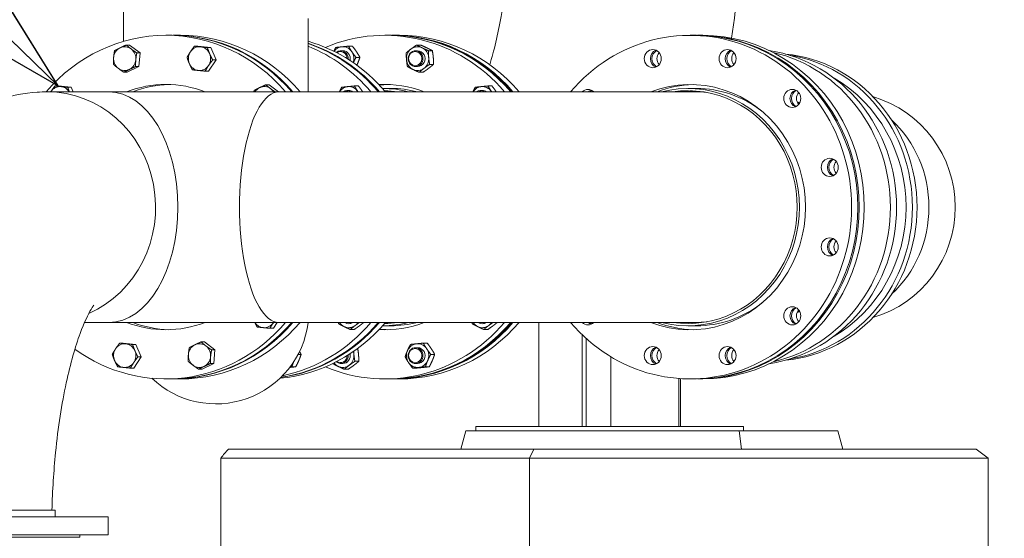
# Model space of a CAD drawing. Units: inches. Extents: x 106 to 2784, y -1799 to 1806.
# Drawn here: x 1945 to 2000, y 417 to 446 of the extents above; entities that cross this region are included whole.
import ezdxf

# ---------------------------------------------------------------- set-up
doc = ezdxf.new("R2010")
doc.units = ezdxf.units.IN
doc.header["$LTSCALE"] = 85
doc.header["$MEASUREMENT"] = 0
doc.layers.get('Defpoints').update_dxf_attribs({"lineweight": 13, "true_color": 0xbfbfbf})
for name, color, linetype, lineweight in [('Dimension (ANSI)', 7, 'Continuous', 13), ('Symbol (ANSI)', 7, 'Continuous', 15), ('Visible (ANSI)', 7, 'Continuous', 15)]:
    doc.layers.add(name, color=color, linetype=linetype, lineweight=lineweight)
doc.styles.get("Standard").update_dxf_attribs({"font": 'arial.ttf'})
doc.dimstyles.new('LDMK_FtIn', dxfattribs={"dimscale": 170, "dimtxt": 0.075, "dimasz": 0.045, "dimexe": 0.0625, "dimexo": 0.0625, "dimgap": 0.031496, "dimtad": 1, "dimdec": 4, "dimzin": 3, "dimdsep": 46, "dimlunit": 4, "dimtxsty": 'Standard', "dimblk": 'DOT', "dimcen": 0.09, "dimdle": 0.25, "dimclrd": 256, "dimclre": 256, "dimclrt": 256, "dimadec": 0, "dimazin": 0, "dimtfac": 1, "dimtdec": 4, "dimtofl": 0, "dimtmove": 0, "dimatfit": 3, "dimldrblk": 'Filled-1', "dimfxl": 1, "dimfrac": 2, "dimtolj": 1, "dimtzin": 0, "dimlwd": -1, "dimlwe": -1, "dimarcsym": 0})
doc.dimstyles.new('LDMK_FtIn$7', dxfattribs={"dimscale": 170, "dimtxt": 0.075, "dimasz": 0.0625, "dimexe": 0.0625, "dimexo": 0.0625, "dimgap": 0.031496, "dimtad": 1, "dimdec": 4, "dimzin": 3, "dimdsep": 46, "dimlunit": 4, "dimtxsty": 'Standard', "dimblk": 'DOT', "dimcen": 0.09, "dimdle": 0.25, "dimclrd": 256, "dimclre": 256, "dimclrt": 256, "dimadec": 0, "dimazin": 0, "dimtfac": 1, "dimtdec": 4, "dimtofl": 0, "dimtmove": 0, "dimatfit": 3, "dimldrblk": 'Filled-1', "dimfxl": 1, "dimfrac": 2, "dimtolj": 1, "dimtzin": 0, "dimlwd": -1, "dimlwe": -1, "dimarcsym": 0})

# ---------------------------------------------------------------- blocks, each defined once
blk = doc.blocks.new('*D11')
at = {"layer": 'Defpoints', "color": 0, "transparency": 16777216}
for p in [(1594.145, 1030.47), (1672.832, 1030.47), (2028.035, 336.36)]:
    blk.add_point(p, dxfattribs=at)
at = {"layer": 'Dimension (ANSI)', "transparency": 16777216}
blk.add_line((1662.207, 1030.47), (1594.145, 1030.47), dxfattribs=at)
at = {"layer": 'Dimension (ANSI)', "transparency": 16777216, "insert": (1503.306, 1030.47), "char_height": 12.75, "attachment_point": 4}
blk.add_mtext('\\A1; \\fArial|b0|i0;Elev. LWL', dxfattribs=at)
blk = doc.blocks.new('_Dot')
at = {"color": 0, "linetype": 'ByBlock', "lineweight": -2}
blk.add_line((-0.5, 0), (-1, 0), dxfattribs=at)
at = {"color": 0, "linetype": 'ByBlock', "const_width": 0.5}
blk.add_lwpolyline([(-0.25, 0, 1), (0.25, 0, 1)], format="xyb", close=True, dxfattribs=at)
blk = doc.blocks.new('Filled-1')
at = {"color": 0}
for p, q in [((0, 0), (-1, 0.25)), ((-1, 0.25), (-1, -0.25)), ((-1, 0), (0, 0)), ((-1, -0.25), (0, 0))]:
    blk.add_line(p, q, dxfattribs=at)
at = {"color": 0, "flags": 128}
blk.add_lwpolyline([(-1, -0.25), (0, 0), (-1, 0.25), (-1, -0.25)], dxfattribs=at)
at = {"color": 0}
blk.add_solid([(-1, -0.25), (0, 0), (-1, 0.25), (-1, -0.25)], dxfattribs=at)
blk = doc.blocks.new('*D12')
at = {"layer": 'Defpoints', "color": 0, "transparency": 16777216}
for p in [(1594.145, 1426.47), (1672.832, 1426.47), (2028.035, 336.36)]:
    blk.add_point(p, dxfattribs=at)
at = {"layer": 'Dimension (ANSI)', "transparency": 16777216}
blk.add_line((1662.207, 1426.47), (1594.145, 1426.47), dxfattribs=at)
at = {"layer": 'Dimension (ANSI)', "transparency": 16777216, "insert": (1500.349, 1426.47), "char_height": 12.75, "attachment_point": 4}
blk.add_mtext('\\A1; \\fArial|b0|i0;Elev. HWL', dxfattribs=at)

msp = doc.modelspace()

# ---------------------------------------------------------------- linework, layer by layer
at = {"layer": 'Visible (ANSI)'}
for p, q in [((1950.89146, 447.10983), (1950.89146, 444.90426)), ((1961.09946, 446.17233), (1961.09946, 442.10983)), ((1953.5678, 445.23483), (1953.22707, 445.23483)), ((1953.63083, 445.23483), (1954.03629, 445.23483)), ((1965.68218, 445.23483), (1965.34146, 445.23483)), ((1965.76736, 445.23483), (1965.72477, 445.23483)), ((1965.80995, 445.23483), (1966.15068, 445.23483)), ((1982.57557, 445.23483), (1982.23485, 445.23483)), ((1982.66075, 445.23483), (1982.93742, 445.23483)), ((1951.225, 444.6994), (1951.03916, 444.6994)), ((1951.80595, 444.26127), (1951.225, 444.6994)), ((1954.99823, 444.63359), (1954.8124, 444.63359)), ((1955.7073, 444.56312), (1954.99823, 444.63359)), ((1955.7073, 444.56312), (1955.52147, 444.56312)), ((1956.00446, 443.87473), (1955.7073, 444.56312)), ((1963.55033, 444.63359), (1963.33471, 444.63359)), ((1967.32357, 444.6994), (1967.10795, 444.6994)), ((1951.80595, 444.26127), (1951.62011, 444.26127)), ((1951.73969, 443.50708), (1951.80595, 444.26127)), ((1963.01759, 444.3827), (1962.90579, 444.3827)), ((1963.96224, 444.01567), (1963.74662, 444.01567)), ((1967.15424, 444.3827), (1967.04244, 444.3827)), ((1967.97076, 444.38333), (1967.75515, 444.38333)), ((1951.0925, 443.191), (1951.73969, 443.50708)), ((1951.73969, 443.50708), (1951.55386, 443.50708)), ((1955.59255, 443.25681), (1956.00446, 443.87473)), ((1956.00446, 443.87473), (1955.81863, 443.87473)), ((1967.15424, 443.5077), (1967.04244, 443.5077)), ((1968.03701, 443.62913), (1967.8214, 443.62913)), ((1951.0925, 443.191), (1950.90666, 443.191)), ((1955.59255, 443.25681), (1955.40672, 443.25681)), ((1967.45607, 443.191), (1967.24045, 443.191)), ((1947.27915, 442.43363), (1947.09331, 442.43363)), ((1947.98822, 442.36316), (1947.27915, 442.43363)), ((1947.98822, 442.36316), (1947.80238, 442.36316)), ((1948.09757, 442.10983), (1947.98822, 442.36316)), ((1958.94409, 442.49944), (1958.75825, 442.49944)), ((1959.4607, 442.10983), (1958.94409, 442.49944)), ((1963.88258, 442.43363), (1963.66696, 442.43363)), ((1971.26942, 442.43363), (1971.0538, 442.43363)), ((1950.07537, 442.10983), (1946.66813, 442.10983)), ((1950.07537, 442.10983), (1959.477, 442.10983)), ((1982.53298, 442.10983), (1959.477, 442.10983)), ((1963.34984, 442.18274), (1963.23804, 442.18274)), ((1965.68218, 442.29733), (1965.22185, 442.29733)), ((1970.73668, 442.18274), (1970.62488, 442.18274)), ((1982.57557, 442.29733), (1982.10707, 442.29733)), ((1950.07537, 429.35983), (1948.73104, 429.35983)), ((1950.07537, 429.35983), (1959.477, 429.35983)), ((1959.175, 429.03604), (1959.39084, 429.35983)), ((1959.477, 429.35983), (1982.53298, 429.35983)), ((1960.65397, 429.35483), (1961.09946, 429.35483)), ((1961.09946, 429.35983), (1961.09946, 429.35483)), ((1973.85713, 423.60983), (1973.85713, 429.35983)), ((1959.175, 429.03604), (1958.98916, 429.03604)), ((1963.65167, 428.97023), (1963.43606, 428.97023)), ((1965.68218, 429.17233), (1965.22185, 429.17233)), ((1971.03851, 428.97023), (1970.82289, 428.97023)), ((1982.57557, 429.17233), (1982.10707, 429.17233)), ((1950.86159, 428.21285), (1950.67575, 428.21285)), ((1951.57066, 428.14238), (1950.86159, 428.21285)), ((1951.57066, 428.14238), (1951.38482, 428.14238)), ((1951.86782, 427.454), (1951.57066, 428.14238)), ((1955.36165, 428.27866), (1955.17581, 428.27866)), ((1955.94259, 427.84054), (1955.36165, 428.27866)), ((1967.68698, 428.21285), (1967.47136, 428.21285)), ((1976.25488, 423.60983), (1976.25488, 428.67839)), ((1976.48992, 423.60983), (1976.48992, 428.46083)), ((1955.94259, 427.84054), (1955.75676, 427.84054)), ((1955.87634, 427.08634), (1955.94259, 427.84054)), ((1967.15424, 427.96196), (1967.04244, 427.96196)), ((1951.45591, 426.83607), (1951.86782, 427.454)), ((1951.86782, 427.454), (1951.68198, 427.454)), ((1955.22914, 426.77026), (1955.87634, 427.08634)), ((1955.87634, 427.08634), (1955.69051, 427.08634)), ((1960.71205, 427.59493), (1960.54352, 427.59493)), ((1963.01759, 427.08696), (1962.90579, 427.08696)), ((1963.90037, 427.20839), (1963.68475, 427.20839)), ((1967.15424, 427.08696), (1967.04244, 427.08696)), ((1968.09889, 427.59493), (1967.88327, 427.59493)), ((1977.85282, 423.60983), (1977.85282, 427.4568)), ((1951.45591, 426.83607), (1951.27007, 426.83607)), ((1955.22914, 426.77026), (1955.04331, 426.77026)), ((1960.41489, 426.90654), (1960.19927, 426.90654)), ((1963.31942, 426.77026), (1963.1038, 426.77026)), ((1967.09266, 426.83607), (1966.87704, 426.83607)), ((1967.80173, 426.90654), (1967.58611, 426.90654)), ((1953.5678, 426.23483), (1953.22707, 426.23483)), ((1953.63083, 426.23483), (1954.03629, 426.23483)), ((1965.68218, 426.23483), (1965.34146, 426.23483)), ((1965.76736, 426.23483), (1965.72477, 426.23483)), ((1965.80995, 426.23483), (1966.15068, 426.23483)), ((1981.61348, 423.60983), (1981.61348, 426.25785)), ((1981.69866, 423.60983), (1981.69866, 426.25197)), ((1982.57557, 426.23483), (1982.23485, 426.23483)), ((1982.66075, 426.23483), (1982.93742, 426.23483)), ((1970.37345, 423.60983), (1971.03273, 423.60983)), ((1970.37345, 423.35983), (1970.37345, 423.60983)), ((1971.03273, 423.60983), (1980.43436, 423.60983)), ((1980.43436, 423.60983), (1981.71525, 423.60983)), ((1981.71525, 423.60983), (1985.12249, 423.60983)), ((1985.12249, 423.60983), (1985.18233, 423.60983)), ((1985.18233, 423.35983), (1985.18233, 423.60983)), ((1947.09759, 418.98483), (1933.97259, 418.98483)), ((1947.09759, 418.60983), (1947.09759, 418.98483)), ((1950.03509, 418.60983), (1931.03509, 418.60983)), ((1950.03509, 417.60983), (1950.03509, 418.60983)), ((1931.03509, 417.60983), (1950.03509, 417.60983)), ((1948.47259, 417.48483), (1932.59759, 417.48483)), ((1948.47259, 417.48483), (1948.47259, 417.60983))]:
    msp.add_line(p, q, dxfattribs=at)
at = {"layer": 'Visible (ANSI)', "color": 8, "true_color": 0x808080}
for p, q in [((1969.55342, 422.35983), (1969.83153, 423.35983)), ((1984.93597, 423.35983), (1969.83153, 423.35983)), ((1985.06612, 422.35983), (1984.93597, 423.35983)), ((1990.40996, 423.35983), (1984.93597, 423.35983)), ((1990.68807, 422.35983), (1990.40996, 423.35983)), ((1973.59094, 422.35983), (1956.69681, 422.35983)), ((1973.34909, 421.85983), (1973.59094, 422.35983)), ((1998.06125, 422.35983), (1973.59094, 422.35983)), ((1998.72571, 421.85983), (1998.06125, 422.35983)), ((1956.26443, 421.85983), (1973.34909, 421.85983)), ((1956.26443, 421.85983), (1956.26443, 405.35983)), ((1973.34909, 421.85983), (1998.72571, 421.85983)), ((1973.34909, 421.85983), (1973.34909, 405.35983)), ((1998.72571, 421.85983), (1998.72571, 405.35983))]:
    msp.add_line(p, q, dxfattribs=at)
at = {"layer": 'Visible (ANSI)'}
for centre, radius, start, end in [((1990.52838, 435.73483), 6.375, 286.581724, 73.418276), ((1955.99546, 429.99937), 5.14454, 226.449577, 352.802763)]:
    msp.add_arc(centre, radius, start, end, dxfattribs=at)
for centre, major_axis, ratio, start_param, end_param in [((1965.34146, 435.73483), (0, 9.5), 0.94016327, 5.44801663, 6.66028301), ((1982.23485, 435.73483), (0, -9.5), 0.94016327, 5.44801663, 10.25994664), ((1953.22707, 435.73483), (0, 9.5), 0.94016327, 5.44801663, 7.11838748), ((1953.5678, 435.73483), (0, 9.5), 0.94016327, 5.44801663, 6.28318531), ((1953.63083, 435.73483), (0, 9.5), 0.94016327, 5.44801663, 6.28671404), ((1954.03629, 435.73483), (0, 9.5), 0.94016327, 5.44801663, 6.28318531), ((1965.68218, 435.73483), (0, 9.5), 0.94016327, 5.44801663, 6.28318531), ((1965.72477, 435.73483), (0, 9.5), 0.94016327, 5.44801663, 6.28556958), ((1965.76736, 435.73483), (0, 9.5), 0.94016327, 5.44801663, 6.28318531), ((1965.80995, 435.73483), (0, 9.5), 0.94016327, 5.44801663, 6.28556958), ((1966.15068, 435.73483), (0, 9.5), 0.94016327, 5.44801663, 6.28318531), ((1982.57557, 435.73483), (0, 9.5), 0.94016327, 3.14159265, 6.28318531), ((1982.66075, 435.73483), (0, 9.5), 0.94016327, 3.13682409, 6.28795387), ((1982.93742, 435.73483), (0, 9.5), 0.94016327, 3.14159265, 6.28318531), ((1950.95295, 443.9452), (0, -0.656), 0.94016327, 3.57202836, 4.61922591), ((1950.95295, 443.9452), (0, 0.656), 0.94016327, 5.66642346, 6.71362101), ((1955.0896, 443.9452), (0, 0.656), 0.94016327, 6.19002224, 7.23721979), ((1955.0896, 443.9452), (0, 0.656), 0.94016327, 5.14282469, 6.19002224), ((1958.76384, 435.73483), (0, 9.5), 0.94016327, 5.44801663, 6.01860764), ((1958.42312, 435.73483), (0, 9.5), 0.94016327, 5.44801663, 5.97885949), ((1958.36008, 435.73483), (0, 9.5), 0.94016327, 5.44801663, 5.97145344), ((1957.95462, 435.73483), (0, 9.5), 0.94016327, 5.44801663, 5.92336711), ((1963.01759, 443.9452), (0, 0.656), 0.94016327, 0.09316307, 0.90885651), ((1963.01759, 443.9452), (0, 0.656), 0.94016327, 5.32915083, 6.37634838), ((1967.15424, 443.9452), (0, 0.656), 0.94016327, 5.8527496, 6.89994715), ((1967.15424, 443.9452), (0, 0.656), 0.94016327, 4.80555205, 5.8527496), ((1950.95295, 443.9452), (0, -0.656), 0.94016327, 4.61922591, 5.66642346), ((1950.95295, 443.9452), (0, 0.656), 0.94016327, 4.61922591, 5.66642346), ((1955.0896, 443.9452), (0, -0.656), 0.94016327, 4.09562713, 5.14282469), ((1955.0896, 443.9452), (0, 0.656), 0.94016327, 4.09562713, 5.14282469), ((1962.90579, 443.9452), (0, 0.4375), 0.94016327, 4.62850954, 6.95288945), ((1962.88982, 443.9452), (0, 0.39063), 0.94016327, 4.71224301, 6.8723718), ((1963.01759, 443.9452), (0, 0.4375), 0.94016327, 4.47740902, 6.28318531), ((1963.01759, 443.9452), (0, 0.656), 0.94016327, 4.36700163, 5.32915083), ((1967.15424, 443.9452), (0, -0.656), 0.94016327, 3.7583545, 4.80555205), ((1967.15424, 443.9452), (0, 0.4375), 0.94016327, 3.14159265, 6.28318531), ((1967.15424, 443.9452), (0, 0.656), 0.94016327, 3.7583545, 4.80555205), ((1980.50725, 443.9452), (0, 0.5), 0.94016327, 0.37085202, 2.77074063), ((1980.59243, 443.9452), (0, 0.5), 0.94016327, 0.4701411, 2.67145156), ((1980.8691, 443.9452), (0, -0.5), 0.94016327, 3.98556514, 5.43921282), ((1984.64389, 443.9452), (0, 0.5), 0.94016327, 0.37085202, 2.77074063), ((1984.72907, 443.9452), (0, 0.5), 0.94016327, 0.4701411, 2.67145156), ((1985.00574, 443.9452), (0, -0.5), 0.94016327, 3.98556514, 5.43921282), ((1985.42914, 435.73483), (0, -8.75), 0.94016327, 0.1441677, 2.99742496), ((1985.08841, 435.73483), (0, -8.75), 0.94016327, 0.21272583, 2.92886683), ((1986.79203, 435.73483), (0, -8.5), 0.94016327, 0.08984085, 3.05175181), ((1986.53649, 435.73483), (0, -8.5), 0.94016327, 0.1466164, 2.99497626), ((1950.95295, 443.9452), (0, -0.656), 0.94016327, 5.66642346, 6.71362101), ((1950.95295, 443.9452), (0, 0.656), 0.94016327, 3.57202836, 4.61922591), ((1955.0896, 443.9452), (0, -0.656), 0.94016327, 5.14282469, 6.19002224), ((1955.0896, 443.9452), (0, -0.656), 0.94016327, 6.19002224, 7.23721979), ((1967.15424, 443.9452), (0, -0.656), 0.94016327, 4.80555205, 5.8527496), ((1967.15424, 443.9452), (0, -0.656), 0.94016327, 5.8527496, 6.89994715), ((1982.23485, 435.73483), (0, 6.7815), 0.94016327, 2.79359523, 6.63118273), ((1986.53649, 435.73483), (0, 8.125), 0.94016327, 3.64061048, 5.78416748), ((1947.37051, 441.74524), (0, 0.656), 0.94016327, 6.19002224, 7.23721979), ((1947.37051, 441.74524), (0, 0.656), 0.94016327, 5.30169116, 6.19002224), ((1953.22707, 435.73483), (0, 6.7815), 0.94016327, 5.93518789, 6.63118273), ((1953.5678, 435.73483), (0, 6.7815), 0.94016327, 0.02672365, 0.34799742), ((1958.67204, 441.74524), (0, -0.656), 0.94016327, 3.57202836, 4.12308681), ((1958.67204, 441.74524), (0, 0.656), 0.94016327, 5.66642346, 6.71362101), ((1963.34984, 441.74524), (0, 0.656), 0.94016327, 0.09316307, 0.98149415), ((1963.34984, 441.74524), (0, 0.656), 0.94016327, 5.32915083, 6.37634838), ((1965.34146, 435.73483), (0, 6.7815), 0.94016327, 5.93518789, 6.33259145), ((1965.68218, 435.73483), (0, 6.7815), 0.94016327, 0.02672365, 0.0992416), ((1970.73668, 441.74524), (0, 0.656), 0.94016327, 0.09316307, 0.98149415), ((1970.73668, 441.74524), (0, 0.656), 0.94016327, 5.32915083, 6.37634838), ((1982.57557, 435.73483), (0, 6.7815), 0.94016327, 0.02672365, 0.34799742), ((1982.10707, 435.73483), (0, -6.5625), 0.94016327, 6.04356674, 9.66439653), ((1982.10707, 435.73483), (0, -6.4375), 0.94016327, 6.14372572, 9.56423755), ((1946.66813, 435.73483), (0, -6.375), 0.94016327, 0.39240955, 3.14159265), ((1946.66813, 435.73483), (0, 6.375), 0.94016327, 3.5340022, 6.28318531), ((1947.37051, 441.74524), (0, -0.656), 0.94016327, 4.09562713, 4.12308681), ((1950.07537, 435.73483), (0, -6.375), 0.59943902, 0, 3.14159265), ((1959.477, 435.73483), (0, -6.375), 0.34072426, 3.14159265, 6.28318531), ((1959.477, 435.73483), (0, -6.375), 0.34072426, 3.14159265, 6.28318531), ((1958.67204, 441.74524), (0, 0.656), 0.94016327, 5.30169116, 5.66642346), ((1963.23804, 441.74524), (0, 0.4375), 0.94016327, 5.69753709, 6.86883352), ((1963.22207, 441.74524), (0, 0.39062), 0.94016327, 5.91604166, 6.65032896), ((1963.34984, 441.74524), (0, 0.4375), 0.94016327, 5.69753709, 6.28318531), ((1963.34984, 441.74524), (0, 0.656), 0.94016327, 5.30169116, 5.32915083), ((1965.21369, 435.73483), (0, 6.5625), 0.94016327, 6.04356674, 6.28186093), ((1965.21369, 435.73483), (0, 6.4375), 0.94016327, 6.14372572, 6.26343638), ((1965.72477, 435.73483), (0, 6.4375), 0.94016327, 0.04223504, 0.06308902), ((1965.68218, 435.73483), (0, 6.5625), 0.94016327, 6.04356674, 6.28318531), ((1970.62488, 441.74524), (0, 0.4375), 0.94016327, 5.69753709, 6.86883352), ((1970.60891, 441.74524), (0, 0.39062), 0.94016327, 5.91604166, 6.65032896), ((1970.73668, 441.74524), (0, 0.4375), 0.94016327, 5.69753709, 6.28318531), ((1970.73668, 441.74524), (0, 0.656), 0.94016327, 5.30169116, 5.32915083), ((1976.58408, 441.74524), (0, 0.5), 0.94016327, 5.5295188, 7.03685182), ((1976.92481, 441.74524), (0, 0.5), 0.94016327, 0.37085202, 0.75366651), ((1977.00999, 441.74524), (0, 0.5), 0.94016327, 0.4701411, 0.75366651), ((1982.61816, 435.73483), (0, 6.4375), 0.94016327, 0.04223504, 0.13945959), ((1982.66075, 435.73483), (0, 6.44), 0.94016327, 0.05872638, 0.1421984), ((1982.53298, 435.73483), (0, 6.375), 0.94016327, 6.17989036, 6.28318531), ((1982.57557, 435.73483), (0, 6.5625), 0.94016327, 5.65613429, 6.28318531), ((1988.22633, 441.74524), (0, 0.5), 0.94016327, 0.37085202, 2.77074063), ((1988.31152, 441.74524), (0, 0.5), 0.94016327, 0.4701411, 2.67145156), ((1988.58818, 441.74524), (0, -0.5), 0.94016327, 3.98556514, 5.43921282), ((1985.08841, 435.73483), (0, 6.69), 0.94016327, 5.74891247, 5.77595217), ((1989.45132, 435.73483), (0, 6.375), 0.94016327, 3.85529523, 5.56948273), ((1989.45132, 435.73483), (0, 6.375), 0.94016327, 3.85529523, 5.56948273), ((1990.29466, 437.93479), (0, 0.5), 0.94016327, 0.37085202, 2.77074063), ((1990.37984, 437.93479), (0, 0.5), 0.94016327, 0.4701411, 2.67145156), ((1990.65651, 437.93479), (0, -0.5), 0.94016327, 3.98556514, 5.43921282), ((1990.29466, 433.53487), (0, 0.5), 0.94016327, 0.37085202, 2.77074063), ((1990.37984, 433.53487), (0, 0.5), 0.94016327, 0.4701411, 2.67145156), ((1990.65651, 433.53487), (0, -0.5), 0.94016327, 3.98556514, 5.43921282), ((1982.57557, 435.73483), (0, -6.5625), 0.94016327, 0, 0.62705102), ((1988.22633, 429.72442), (0, 0.5), 0.94016327, 0.37085202, 2.77074063), ((1988.31152, 429.72442), (0, 0.5), 0.94016327, 0.4701411, 2.67145156), ((1988.58818, 429.72442), (0, -0.5), 0.94016327, 3.98556514, 5.43921282), ((1985.08841, 435.73483), (0, 6.69), 0.94016327, 3.64882579, 3.67586549), ((1953.22707, 435.73483), (0, -9.5), 0.94016327, 5.68500662, 7.11835399), ((1953.22707, 435.73483), (0, -6.7815), 0.94016327, 5.93518789, 6.63118273), ((1953.5678, 435.73483), (0, -6.7815), 0.94016327, 5.93518789, 6.25646166), ((1953.5678, 435.73483), (0, -9.5), 0.94016327, 0, 0.83516868), ((1953.63083, 435.73483), (0, -9.5), 0.94016327, 6.27965657, 7.11835399), ((1954.03629, 435.73483), (0, -9.5), 0.94016327, 0, 0.83516868), ((1958.67204, 429.72442), (0, -0.656), 0.94016327, 5.30169116, 6.19002224), ((1958.67204, 429.72442), (0, -0.656), 0.94016327, 6.19002224, 7.23721979), ((1958.67204, 429.72442), (0, 0.656), 0.94016327, 4.09562713, 4.12308681), ((1958.76384, 435.73483), (0, -9.5), 0.94016327, 0.08701094, 0.83516868), ((1958.42312, 435.73483), (0, -9.5), 0.94016327, 0.1306586, 0.83516868), ((1958.36008, 435.73483), (0, -9.5), 0.94016327, 0.13901358, 0.83516868), ((1957.95462, 435.73483), (0, -9.5), 0.94016327, 0.1950595, 0.83516868), ((1965.34146, 435.73483), (0, -9.5), 0.94016327, 5.9060876, 7.11835399), ((1963.34984, 429.72442), (0, -0.656), 0.94016327, 5.30169116, 5.8527496), ((1963.34984, 429.72442), (0, -0.4375), 0.94016327, 5.69753709, 6.86883352), ((1963.60538, 429.72442), (0, -0.4375), 0.94016327, 5.69753709, 5.96732235), ((1963.34984, 429.72442), (0, 0.656), 0.94016327, 3.7583545, 4.12308681), ((1965.34146, 435.73483), (0, -6.7815), 0.94016327, 6.23377916, 6.63118273), ((1965.21369, 435.73483), (0, -6.5625), 0.94016327, 0.00132437, 0.23961857), ((1965.21369, 435.73483), (0, -6.4375), 0.94016327, 0.01974893, 0.13945959), ((1965.72477, 435.73483), (0, -6.4375), 0.94016327, 6.22009629, 6.24095027), ((1965.68218, 435.73483), (0, -6.5625), 0.94016327, 0, 0.23961857), ((1965.68218, 435.73483), (0, -9.5), 0.94016327, 0, 0.83516868), ((1965.72477, 435.73483), (0, -9.5), 0.94016327, 6.28080103, 7.11835399), ((1965.76736, 435.73483), (0, -9.5), 0.94016327, 0, 0.83516868), ((1965.80995, 435.73483), (0, -9.5), 0.94016327, 6.28080103, 7.11835399), ((1966.15068, 435.73483), (0, -9.5), 0.94016327, 0, 0.83516868), ((1970.73668, 429.72442), (0, -0.656), 0.94016327, 5.30169116, 5.8527496), ((1970.73668, 429.72442), (0, -0.4375), 0.94016327, 5.69753709, 6.86883352), ((1970.99222, 429.72442), (0, -0.4375), 0.94016327, 5.69753709, 5.96732235), ((1970.73668, 429.72442), (0, 0.656), 0.94016327, 3.7583545, 4.12308681), ((1976.58408, 429.72442), (0, -0.5), 0.94016327, 5.5295188, 7.03685182), ((1976.92481, 429.72442), (0, -0.5), 0.94016327, 5.5295188, 5.91233329), ((1977.00999, 429.72442), (0, 0.5), 0.94016327, 2.38792614, 2.67145156), ((1982.57557, 435.73483), (0, -6.7815), 0.94016327, 5.93518789, 6.25646166), ((1982.61816, 435.73483), (0, -6.4375), 0.94016327, 6.14372572, 6.24095027), ((1982.66075, 435.73483), (0, -6.44), 0.94016327, 6.14098691, 6.22445893), ((1982.53298, 435.73483), (0, -6.375), 0.94016327, 0, 0.10329495), ((1963.34984, 429.72442), (0, -0.656), 0.94016327, 5.8527496, 6.89994715), ((1965.68218, 435.73483), (0, -6.7815), 0.94016327, 6.18394371, 6.25646166), ((1970.73668, 429.72442), (0, -0.656), 0.94016327, 5.8527496, 6.89994715), ((1950.95295, 427.52446), (0, 0.656), 0.94016327, 6.19002224, 7.23721979), ((1950.95295, 427.52446), (0, 0.656), 0.94016327, 5.14282469, 6.19002224), ((1955.0896, 427.52446), (0, 0.656), 0.94016327, 5.66642346, 6.71362101), ((1967.15424, 427.52446), (0, 0.656), 0.94016327, 0.09316307, 1.14036062), ((1967.15424, 427.52446), (0, 0.656), 0.94016327, 5.32915083, 6.37634838), ((1950.95295, 427.52446), (0, -0.656), 0.94016327, 4.09562713, 5.14282469), ((1950.95295, 427.52446), (0, 0.656), 0.94016327, 4.09562713, 5.14282469), ((1955.0896, 427.52446), (0, -0.656), 0.94016327, 3.57202836, 4.61922591), ((1955.0896, 427.52446), (0, 0.656), 0.94016327, 4.61922591, 5.66642346), ((1963.01759, 427.52446), (0, -0.4375), 0.94016327, 0, 1.80577629), ((1963.01759, 427.52446), (0, 0.656), 0.94016327, 4.80555205, 5.05777633), ((1967.15424, 427.52446), (0, -0.656), 0.94016327, 4.28195328, 5.32915083), ((1967.15424, 427.52446), (0, 0.4375), 0.94016327, 3.14159265, 6.28318531), ((1967.15424, 427.52446), (0, 0.656), 0.94016327, 4.28195328, 5.32915083), ((1980.50725, 427.52446), (0, 0.5), 0.94016327, 0.37085202, 2.77074063), ((1980.59243, 427.52446), (0, 0.5), 0.94016327, 0.4701411, 2.67145156), ((1980.8691, 427.52446), (0, -0.5), 0.94016327, 3.98556514, 5.43921282), ((1984.64389, 427.52446), (0, 0.5), 0.94016327, 0.37085202, 2.77074063), ((1984.72907, 427.52446), (0, 0.5), 0.94016327, 0.4701411, 2.67145156), ((1985.00574, 427.52446), (0, -0.5), 0.94016327, 3.98556514, 5.43921282), ((1950.95295, 427.52446), (0, -0.656), 0.94016327, 5.14282469, 6.19002224), ((1950.95295, 427.52446), (0, -0.656), 0.94016327, 6.19002224, 7.23721979), ((1955.0896, 427.52446), (0, -0.656), 0.94016327, 4.61922591, 5.66642346), ((1955.0896, 427.52446), (0, 0.656), 0.94016327, 3.57202836, 4.61922591), ((1963.01759, 427.52446), (0, -0.656), 0.94016327, 5.3743288, 5.8527496), ((1962.90579, 427.52446), (0, -0.4375), 0.94016327, 5.61348117, 7.93786107), ((1962.88982, 427.52446), (0, -0.39063), 0.94016327, 5.69399881, 7.8541276), ((1963.01759, 427.52446), (0, 0.656), 0.94016327, 3.7583545, 4.80555205), ((1967.15424, 427.52446), (0, -0.656), 0.94016327, 5.32915083, 6.37634838), ((1967.15424, 427.52446), (0, -0.656), 0.94016327, 0.09316307, 1.14036062), ((1955.0896, 427.52446), (0, -0.656), 0.94016327, 5.66642346, 6.71362101), ((1963.01759, 427.52446), (0, -0.656), 0.94016327, 5.8527496, 6.89994715)]:
    msp.add_ellipse(centre, major_axis=major_axis, ratio=ratio, start_param=start_param, end_param=end_param, dxfattribs=at)
for centre, major_axis in [((1967.04244, 443.9452), (0, 0.4375)), ((1967.02647, 443.9452), (0, -0.39063)), ((1980.16652, 443.9452), (0, -0.5)), ((1984.30317, 443.9452), (0, -0.5)), ((1987.88561, 441.74524), (0, -0.5)), ((1989.95393, 437.93479), (0, -0.5)), ((1989.95393, 433.53487), (0, -0.5)), ((1987.88561, 429.72442), (0, 0.5)), ((1967.04244, 427.52446), (0, -0.4375)), ((1967.02647, 427.52446), (0, 0.39063)), ((1980.16652, 427.52446), (0, 0.5)), ((1984.30317, 427.52446), (0, 0.5))]:
    msp.add_ellipse(centre, major_axis=major_axis, ratio=0.94016327, dxfattribs=at)
at = {"layer": 'Visible (ANSI)', "color": 8, "true_color": 0x808080}
msp.add_ellipse((2028.03509, 435.85983), major_axis=(137.16959, 137.16959), ratio=0.22169466, start_param=1.88519636, end_param=1.88877225, dxfattribs=at)
at = {"layer": 'Visible (ANSI)'}
for points, knots in [([(1971.14545, 443.61046), (1971.37777, 444.37543), (1971.59822, 445.28255), (1972.00041, 447.44823), (1972.17069, 448.74015), (1972.37576, 451.27541), (1972.42506, 452.50513), (1972.42506, 453.73483)], [2.413584889, 2.413584889, 2.413584889, 2.413584889, 2.642562902, 2.642562902, 2.908515365, 2.908515365, 3.141592654, 3.141592654, 3.141592654, 3.141592654]), ([(1984.5148, 445.0855), (1984.826, 447.03285), (1985.02695, 449.07392), (1985.15612, 452.00541), (1985.17506, 452.87012), (1985.17506, 453.73483)], [2.703039565, 2.703039565, 2.703039565, 2.703039565, 3.012992376, 3.012992376, 3.141592654, 3.141592654, 3.141592654, 3.141592654]), ([(1934.1733, 418.98483), (1934.20911, 420.67807), (1934.31773, 422.36148), (1934.72478, 426.03824), (1935.062, 428.00403), (1935.97438, 431.68969), (1936.54266, 433.40736), (1938.04014, 436.6005), (1938.94154, 438.10196), (1940.92249, 439.99102), (1941.55761, 440.49173), (1943.37103, 441.53562), (1944.69561, 441.99713), (1946.29199, 442.10355), (1946.48006, 442.10983), (1946.66813, 442.10983)], [3.20358773, 3.20358773, 3.20358773, 3.20358773, 3.45575192, 3.45575192, 3.76991118, 3.76991118, 4.08407045, 4.08407045, 4.39822972, 4.39822972, 4.51870975, 4.51870975, 4.68967801, 4.68967801, 4.71238898, 4.71238898, 4.71238898, 4.71238898]), ([(1946.92694, 418.98483), (1946.95617, 420.06745), (1947.02364, 421.13799), (1947.26529, 423.5573), (1947.46993, 424.86973), (1947.94941, 427.09158), (1948.2198, 428.0234), (1948.71212, 429.36011), (1948.93782, 429.82148), (1949.18095, 430.23469), (1949.24451, 430.31487), (1949.24451, 430.31487)], [3.22067966, 3.22067966, 3.22067966, 3.22067966, 3.42675618, 3.42675618, 3.70618631, 3.70618631, 3.96586917, 3.96586917, 4.18749812, 4.18749812, 4.32184024, 4.32184024, 4.32184024, 4.32184024])]:
    msp.add_open_spline(points, degree=3, knots=knots, dxfattribs=at)
for points, weights in [([(1950.39197, 444.38333), (1950.54542, 444.46802), (1950.6956, 444.54136)], [1, 1.0379548493, 1]), ([(1950.6956, 444.54136), (1950.84578, 444.61471), (1951.03916, 444.6994)], [1, 1.0379548493, 1]), ([(1951.03916, 444.6994), (1951.17487, 444.582), (1951.30967, 444.48034)], [1, 1.0379548493, 1]), ([(1954.58648, 444.32463), (1954.68207, 444.46802), (1954.8124, 444.63359)], [1, 1.0379548493, 1]), ([(1954.8124, 444.63359), (1954.98243, 444.61471), (1955.14697, 444.59836)], [1, 1.0379548493, 1]), ([(1955.14697, 444.59836), (1955.31151, 444.582), (1955.52147, 444.56312)], [1, 1.0379548493, 1]), ([(1955.52147, 444.56312), (1955.58113, 444.37867), (1955.65009, 444.21893)], [1, 1.0379548493, 1]), ([(1962.51889, 444.35444), (1962.56597, 444.4526), (1962.62564, 444.56312)], [1.01835954196, 1.02240172343, 1]), ([(1962.62564, 444.56312), (1962.79567, 444.582), (1962.96022, 444.59836)], [1, 1.0379548493, 1]), ([(1962.96022, 444.59836), (1963.12476, 444.61471), (1963.33471, 444.63359)], [1, 1.0379548493, 1]), ([(1963.33471, 444.63359), (1963.42512, 444.46802), (1963.52071, 444.32463)], [1, 1.0379548493, 1]), ([(1963.77625, 444.32463), (1963.68066, 444.46802), (1963.55033, 444.63359)], [1, 1.0379548493, 1]), ([(1966.79751, 444.48034), (1966.93232, 444.582), (1967.10795, 444.6994)], [1, 1.0379548493, 1]), ([(1967.10795, 444.6994), (1967.2614, 444.61471), (1967.41159, 444.54136)], [1, 1.0379548493, 1]), ([(1967.66713, 444.54136), (1967.51695, 444.61471), (1967.32357, 444.6994)], [1, 1.0379548493, 1]), ([(1967.41159, 444.54136), (1967.56177, 444.46802), (1967.75515, 444.38333)], [1, 1.0379548493, 1]), ([(1967.97076, 444.38333), (1967.81731, 444.46802), (1967.66713, 444.54136)], [1, 1.0379548493, 1]), ([(1950.32572, 443.62913), (1950.3235, 443.83122), (1950.33888, 444.00623)], [1, 1.0379548493, 1]), ([(1950.33888, 444.00623), (1950.35425, 444.18124), (1950.39197, 444.38333)], [1, 1.0379548493, 1]), ([(1951.30967, 444.48034), (1951.44448, 444.37867), (1951.62011, 444.26127)], [1, 1.0379548493, 1]), ([(1951.62011, 444.26127), (1951.5824, 444.05919), (1951.56702, 443.88418)], [1, 1.0379548493, 1]), ([(1954.40049, 444.01567), (1954.4909, 444.18124), (1954.58648, 444.32463)], [1, 1.0379548493, 1]), ([(1954.52911, 443.67147), (1954.46015, 443.83122), (1954.40049, 444.01567)], [1, 1.0379548493, 1]), ([(1955.65009, 444.21893), (1955.71904, 444.05919), (1955.81863, 443.87473)], [1, 1.0379548493, 1]), ([(1963.52071, 444.32463), (1963.61629, 444.18124), (1963.74662, 444.01567)], [1, 1.0379548493, 1]), ([(1963.74662, 444.01567), (1963.66167, 443.85832), (1963.60016, 443.72157)], [1, 1.03219839452, 1.00976679426]), ([(1963.96224, 444.01567), (1963.87183, 444.18124), (1963.77625, 444.32463)], [1, 1.0379548493, 1]), ([(1963.83362, 443.67147), (1963.90258, 443.83122), (1963.96224, 444.01567)], [1, 1.0379548493, 1]), ([(1966.54016, 443.88418), (1966.52479, 444.05919), (1966.527, 444.26127)], [1, 1.0379548493, 1]), ([(1966.527, 444.26127), (1966.6627, 444.37867), (1966.79751, 444.48034)], [1, 1.0379548493, 1]), ([(1967.75515, 444.38333), (1967.75294, 444.18124), (1967.76831, 444.00623)], [1, 1.0379548493, 1]), ([(1967.76831, 444.00623), (1967.78368, 443.83122), (1967.8214, 443.62913)], [1, 1.0379548493, 1]), ([(1968.02385, 444.00623), (1968.00848, 444.18124), (1967.97076, 444.38333)], [1, 1.0379548493, 1]), ([(1968.03701, 443.62913), (1968.03923, 443.83122), (1968.02385, 444.00623)], [1, 1.0379548493, 1]), ([(1950.59623, 443.41007), (1950.46142, 443.51173), (1950.32572, 443.62913)], [1, 1.0379548493, 1]), ([(1950.90666, 443.191), (1950.73103, 443.3084), (1950.59623, 443.41007)], [1, 1.0379548493, 1]), ([(1951.55386, 443.50708), (1951.36048, 443.42238), (1951.2103, 443.34904)], [1, 1.0379548493, 1]), ([(1951.56702, 443.88418), (1951.55165, 443.70916), (1951.55386, 443.50708)], [1, 1.0379548493, 1]), ([(1954.69765, 443.32728), (1954.59806, 443.51173), (1954.52911, 443.67147)], [1, 1.0379548493, 1]), ([(1955.59271, 443.56577), (1955.49713, 443.42238), (1955.40672, 443.25681)], [1, 1.0379548493, 1]), ([(1955.81863, 443.87473), (1955.6883, 443.70916), (1955.59271, 443.56577)], [1, 1.0379548493, 1]), ([(1963.79469, 443.58444), (1963.81494, 443.62819), (1963.83362, 443.67147)], [1.0147379626, 1.01000780528, 1]), ([(1966.59325, 443.50708), (1966.55554, 443.70916), (1966.54016, 443.88418)], [1, 1.0379548493, 1]), ([(1966.89689, 443.34904), (1966.74671, 443.42238), (1966.59325, 443.50708)], [1, 1.0379548493, 1]), ([(1967.51096, 443.41007), (1967.37615, 443.3084), (1967.24045, 443.191)], [1, 1.0379548493, 1]), ([(1967.45607, 443.191), (1967.6317, 443.3084), (1967.7665, 443.41007)], [1, 1.0379548493, 1]), ([(1967.8214, 443.62913), (1967.64577, 443.51173), (1967.51096, 443.41007)], [1, 1.0379548493, 1]), ([(1967.7665, 443.41007), (1967.90131, 443.51173), (1968.03701, 443.62913)], [1, 1.0379548493, 1]), ([(1951.2103, 443.34904), (1951.06012, 443.27569), (1950.90666, 443.191)], [1, 1.0379548493, 1]), ([(1955.03222, 443.29205), (1954.86768, 443.3084), (1954.69765, 443.32728)], [1, 1.0379548493, 1]), ([(1955.40672, 443.25681), (1955.19676, 443.27569), (1955.03222, 443.29205)], [1, 1.0379548493, 1]), ([(1967.24045, 443.191), (1967.04707, 443.27569), (1966.89689, 443.34904)], [1, 1.0379548493, 1]), ([(1946.86739, 442.12467), (1946.96298, 442.26806), (1947.09331, 442.43363)], [1, 1.0379548493, 1]), ([(1947.09331, 442.43363), (1947.26334, 442.41475), (1947.42788, 442.3984)], [1, 1.0379548493, 1]), ([(1947.42788, 442.3984), (1947.59242, 442.38204), (1947.80238, 442.36316)], [1, 1.0379548493, 1]), ([(1947.80238, 442.36316), (1947.84606, 442.22813), (1947.89326, 442.10983)], [1, 1.02750635576, 1.01514430887]), ([(1958.11105, 442.18337), (1958.26451, 442.26806), (1958.41469, 442.3414)], [1, 1.0379548493, 1]), ([(1958.41469, 442.3414), (1958.56487, 442.41475), (1958.75825, 442.49944)], [1, 1.0379548493, 1]), ([(1958.75825, 442.49944), (1958.89395, 442.38204), (1959.02876, 442.28038)], [1, 1.0379548493, 1]), ([(1962.83007, 442.10983), (1962.88499, 442.22813), (1962.95789, 442.36316)], [1.01514430887, 1.02750635576, 1]), ([(1962.95789, 442.36316), (1963.12793, 442.38204), (1963.29247, 442.3984)], [1, 1.0379548493, 1]), ([(1963.29247, 442.3984), (1963.45701, 442.41475), (1963.66696, 442.43363)], [1, 1.0379548493, 1]), ([(1963.66696, 442.43363), (1963.75737, 442.26806), (1963.85296, 442.12467)], [1, 1.0379548493, 1]), ([(1964.1085, 442.12467), (1964.01292, 442.26806), (1963.88258, 442.43363)], [1, 1.0379548493, 1]), ([(1970.2169, 442.10983), (1970.27183, 442.22813), (1970.34473, 442.36316)], [1.01514430887, 1.02750635576, 1]), ([(1970.34473, 442.36316), (1970.51476, 442.38204), (1970.6793, 442.3984)], [1, 1.0379548493, 1]), ([(1970.6793, 442.3984), (1970.84384, 442.41475), (1971.0538, 442.43363)], [1, 1.0379548493, 1]), ([(1971.0538, 442.43363), (1971.14421, 442.26806), (1971.23979, 442.12467)], [1, 1.0379548493, 1]), ([(1971.49534, 442.12467), (1971.39975, 442.26806), (1971.26942, 442.43363)], [1, 1.0379548493, 1]), ([(1946.85755, 442.10983), (1946.86245, 442.11725), (1946.86739, 442.12467)], [1.00360065036, 1.00189493141, 1]), ([(1958.09789, 442.10983), (1958.10403, 442.14575), (1958.11105, 442.18337)], [1.01123082442, 1.00685263508, 1]), ([(1959.02876, 442.28038), (1959.13663, 442.19902), (1959.26734, 442.10983)], [1, 1.03014190137, 1.012409329]), ([(1963.85296, 442.12467), (1963.8579, 442.11725), (1963.8629, 442.10983)], [1, 1.00189493141, 1.00360065036]), ([(1964.11834, 442.10983), (1964.11344, 442.11725), (1964.1085, 442.12467)], [1.00360065036, 1.00189493141, 1]), ([(1971.23979, 442.12467), (1971.24474, 442.11725), (1971.24973, 442.10983)], [1, 1.00189493141, 1.00360065036]), ([(1971.50518, 442.10983), (1971.50028, 442.11725), (1971.49534, 442.12467)], [1.00360065036, 1.00189493141, 1]), ([(1958.28009, 429.1065), (1958.20719, 429.24154), (1958.15226, 429.35983)], [1, 1.02750635576, 1.01514430887]), ([(1959.17515, 429.345), (1959.07957, 429.20161), (1958.98916, 429.03604)], [1, 1.0379548493, 1]), ([(1959.18509, 429.35983), (1959.1801, 429.35241), (1959.17515, 429.345)], [1.00360065036, 1.00189493141, 1]), ([(1962.78886, 429.2863), (1962.78184, 429.32391), (1962.77569, 429.35983)], [1, 1.00685263508, 1.01123082442]), ([(1963.09249, 429.12826), (1962.94231, 429.20161), (1962.78886, 429.2863)], [1, 1.0379548493, 1]), ([(1963.94514, 429.35983), (1963.81444, 429.27064), (1963.70657, 429.18929)], [1.012409329, 1.03014190137, 1]), ([(1963.96211, 429.18929), (1964.06998, 429.27064), (1964.17581, 429.35983)], [1, 1.03014190137, 1.012409329]), ([(1970.17569, 429.2863), (1970.16867, 429.32391), (1970.16253, 429.35983)], [1, 1.00685263508, 1.01123082442]), ([(1970.47933, 429.12826), (1970.32915, 429.20161), (1970.17569, 429.2863)], [1, 1.0379548493, 1]), ([(1971.33198, 429.35983), (1971.20127, 429.27064), (1971.0934, 429.18929)], [1.012409329, 1.03014190137, 1]), ([(1971.34895, 429.18929), (1971.45682, 429.27064), (1971.56265, 429.35983)], [1, 1.03014190137, 1.012409329]), ([(1958.61466, 429.07127), (1958.45012, 429.08762), (1958.28009, 429.1065)], [1, 1.0379548493, 1]), ([(1958.98916, 429.03604), (1958.7792, 429.05492), (1958.61466, 429.07127)], [1, 1.0379548493, 1]), ([(1963.43606, 428.97023), (1963.24268, 429.05492), (1963.09249, 429.12826)], [1, 1.0379548493, 1]), ([(1963.70657, 429.18929), (1963.57176, 429.08762), (1963.43606, 428.97023)], [1, 1.0379548493, 1]), ([(1963.65167, 428.97023), (1963.8273, 429.08762), (1963.96211, 429.18929)], [1, 1.0379548493, 1]), ([(1970.82289, 428.97023), (1970.62951, 429.05492), (1970.47933, 429.12826)], [1, 1.0379548493, 1]), ([(1971.0934, 429.18929), (1970.95859, 429.08762), (1970.82289, 428.97023)], [1, 1.0379548493, 1]), ([(1971.03851, 428.97023), (1971.21414, 429.08762), (1971.34895, 429.18929)], [1, 1.0379548493, 1]), ([(1950.44984, 427.90389), (1950.54542, 428.04728), (1950.67575, 428.21285)], [1, 1.0379548493, 1]), ([(1950.67575, 428.21285), (1950.84578, 428.19397), (1951.01033, 428.17762)], [1, 1.0379548493, 1]), ([(1951.01033, 428.17762), (1951.17487, 428.16127), (1951.38482, 428.14238)], [1, 1.0379548493, 1]), ([(1951.38482, 428.14238), (1951.44448, 427.95793), (1951.51344, 427.79819)], [1, 1.0379548493, 1]), ([(1954.83225, 428.12062), (1954.98243, 428.19397), (1955.17581, 428.27866)], [1, 1.0379548493, 1]), ([(1955.17581, 428.27866), (1955.31151, 428.16127), (1955.44632, 428.0596)], [1, 1.0379548493, 1]), ([(1966.59375, 427.79819), (1966.6627, 427.95793), (1966.76229, 428.14238)], [1, 1.0379548493, 1]), ([(1966.76229, 428.14238), (1966.93232, 428.16127), (1967.09686, 428.17762)], [1, 1.0379548493, 1]), ([(1967.09686, 428.17762), (1967.2614, 428.19397), (1967.47136, 428.21285)], [1, 1.0379548493, 1]), ([(1967.47136, 428.21285), (1967.56177, 428.04728), (1967.65735, 427.90389)], [1, 1.0379548493, 1]), ([(1967.9129, 427.90389), (1967.81731, 428.04728), (1967.68698, 428.21285)], [1, 1.0379548493, 1]), ([(1950.26384, 427.59493), (1950.35425, 427.7605), (1950.44984, 427.90389)], [1, 1.0379548493, 1]), ([(1951.51344, 427.79819), (1951.5824, 427.63845), (1951.68198, 427.454)], [1, 1.0379548493, 1]), ([(1954.47552, 427.58549), (1954.4909, 427.7605), (1954.52861, 427.96259)], [1, 1.0379548493, 1]), ([(1954.52861, 427.96259), (1954.68207, 428.04728), (1954.83225, 428.12062)], [1, 1.0379548493, 1]), ([(1955.44632, 428.0596), (1955.58113, 427.95793), (1955.75676, 427.84054)], [1, 1.0379548493, 1]), ([(1955.75676, 427.84054), (1955.71904, 427.63845), (1955.70367, 427.46344)], [1, 1.0379548493, 1]), ([(1960.71205, 427.59493), (1960.66717, 427.67712), (1960.62273, 427.75113)], [1, 1.018486537, 1.0189647269]), ([(1963.62078, 427.76226), (1963.62404, 427.67231), (1963.63166, 427.58549)], [1.0189641953, 1.0184763668, 1]), ([(1963.88721, 427.58549), (1963.87338, 427.7429), (1963.84193, 427.91971)], [1, 1.03400681072, 1.00707473238]), ([(1966.46513, 427.454), (1966.52479, 427.63845), (1966.59375, 427.79819)], [1, 1.0379548493, 1]), ([(1967.65735, 427.90389), (1967.75294, 427.7605), (1967.88327, 427.59493)], [1, 1.0379548493, 1]), ([(1968.09889, 427.59493), (1968.00848, 427.7605), (1967.9129, 427.90389)], [1, 1.0379548493, 1]), ([(1950.39246, 427.25074), (1950.3235, 427.41048), (1950.26384, 427.59493)], [1, 1.0379548493, 1]), ([(1950.561, 426.90654), (1950.46142, 427.09099), (1950.39246, 427.25074)], [1, 1.0379548493, 1]), ([(1951.45606, 427.14503), (1951.36048, 427.00165), (1951.27007, 426.83607)], [1, 1.0379548493, 1]), ([(1951.68198, 427.454), (1951.55165, 427.28842), (1951.45606, 427.14503)], [1, 1.0379548493, 1]), ([(1954.46236, 427.20839), (1954.46015, 427.41048), (1954.47552, 427.58549)], [1, 1.0379548493, 1]), ([(1954.73287, 426.98933), (1954.59806, 427.09099), (1954.46236, 427.20839)], [1, 1.0379548493, 1]), ([(1955.69051, 427.08634), (1955.49713, 427.00165), (1955.34694, 426.9283)], [1, 1.0379548493, 1]), ([(1955.70367, 427.46344), (1955.6883, 427.28842), (1955.69051, 427.08634)], [1, 1.0379548493, 1]), ([(1960.29764, 427.17847), (1960.24625, 427.05178), (1960.19927, 426.90654)], [1.01298029674, 1.02964560364, 1]), ([(1960.41489, 426.90654), (1960.51448, 427.09099), (1960.58343, 427.25074)], [1, 1.0379548493, 1]), ([(1960.58343, 427.25074), (1960.65239, 427.41048), (1960.71205, 427.59493)], [1, 1.0379548493, 1]), ([(1962.76024, 426.9283), (1962.61072, 427.00132), (1962.45806, 427.08554)], [1, 1.03778191406, 1.00034429458]), ([(1963.68475, 427.20839), (1963.50912, 427.09099), (1963.37431, 426.98933)], [1, 1.0379548493, 1]), ([(1963.62986, 426.98933), (1963.76467, 427.09099), (1963.90037, 427.20839)], [1, 1.0379548493, 1]), ([(1963.63166, 427.58549), (1963.64704, 427.41048), (1963.68475, 427.20839)], [1, 1.0379548493, 1]), ([(1963.90037, 427.20839), (1963.90258, 427.41048), (1963.88721, 427.58549)], [1, 1.0379548493, 1]), ([(1966.65112, 427.14503), (1966.55554, 427.28842), (1966.46513, 427.454)], [1, 1.0379548493, 1]), ([(1966.87704, 426.83607), (1966.74671, 427.00165), (1966.65112, 427.14503)], [1, 1.0379548493, 1]), ([(1967.71473, 427.25074), (1967.64577, 427.09099), (1967.58611, 426.90654)], [1, 1.0379548493, 1]), ([(1967.88327, 427.59493), (1967.78368, 427.41048), (1967.71473, 427.25074)], [1, 1.0379548493, 1]), ([(1967.80173, 426.90654), (1967.90131, 427.09099), (1967.97027, 427.25074)], [1, 1.0379548493, 1]), ([(1967.97027, 427.25074), (1968.03923, 427.41048), (1968.09889, 427.59493)], [1, 1.0379548493, 1]), ([(1950.89558, 426.87131), (1950.73103, 426.88766), (1950.561, 426.90654)], [1, 1.0379548493, 1]), ([(1951.27007, 426.83607), (1951.06012, 426.85496), (1950.89558, 426.87131)], [1, 1.0379548493, 1]), ([(1955.04331, 426.77026), (1954.86768, 426.88766), (1954.73287, 426.98933)], [1, 1.0379548493, 1]), ([(1955.34694, 426.9283), (1955.19676, 426.85496), (1955.04331, 426.77026)], [1, 1.0379548493, 1]), ([(1960.07971, 426.87125), (1960.08001, 426.87128), (1960.08032, 426.87131)], [1.00013582311, 1.0000680335, 1]), ([(1960.08032, 426.87131), (1960.24486, 426.88766), (1960.41489, 426.90654)], [1, 1.0379548493, 1]), ([(1960.19927, 426.90654), (1960.14749, 426.90188), (1960.09968, 426.8975)], [1, 1.00910013669, 1.01383653651]), ([(1963.1038, 426.77026), (1962.91042, 426.85496), (1962.76024, 426.9283)], [1, 1.0379548493, 1]), ([(1963.37431, 426.98933), (1963.23951, 426.88766), (1963.1038, 426.77026)], [1, 1.0379548493, 1]), ([(1963.31942, 426.77026), (1963.49505, 426.88766), (1963.62986, 426.98933)], [1, 1.0379548493, 1]), ([(1967.21161, 426.87131), (1967.04707, 426.85496), (1966.87704, 426.83607)], [1, 1.0379548493, 1]), ([(1967.09266, 426.83607), (1967.30261, 426.85496), (1967.46716, 426.87131)], [1, 1.0379548493, 1]), ([(1967.58611, 426.90654), (1967.37615, 426.88766), (1967.21161, 426.87131)], [1, 1.0379548493, 1]), ([(1967.46716, 426.87131), (1967.6317, 426.88766), (1967.80173, 426.90654)], [1, 1.0379548493, 1])]:
    msp.add_rational_spline(points, weights, degree=2, dxfattribs=at)

# ---------------------------------------------------------------- dimensions: what is measured, and where the dimension line sits
at = {"layer": 'Dimension (ANSI)'}
for feature_location, text, picture, middle in [((1672.83176, 1426.46983), ' \\fArial|b0|i0;Elev. HWL', '*D12', (1544.57003, 1426.46983)), ((1672.83176, 1030.46983), ' \\fArial|b0|i0;Elev. LWL', '*D11', (1546.04854, 1030.46983))]:
    dim = msp.add_ordinate_dim(feature_location=feature_location, offset=(-78.68681, 0), dtype=0, origin=(2028.03509, 336.35983), text=text, dimstyle='LDMK_FtIn', override={"dimgap": 0.031496, "dimtad": 0, "dimdec": 4, "dimlfac": 1, "dimtol": 0, "dimlim": 0, "dimtp": 0, "dimtm": 0, "dimtdec": 4}, dxfattribs=at)
    dim.commit()
    dim.dimension.update_dxf_attribs({"geometry": picture, "text_midpoint": middle})

# ---------------------------------------------------------------- leaders
at = {"layer": 'Symbol (ANSI)', "annotation_type": 0, "has_hookline": 1, "hookline_direction": 1, "text_width": 227.691}
msp.add_leader([(1947.27915, 442.43363), (1851.98584, 534.6243), (1841.36084, 534.6243)], dimstyle='LDMK_FtIn$7', override={"dimtad": 0}, dxfattribs=at)

doc.saveas('drawing.dxf')
